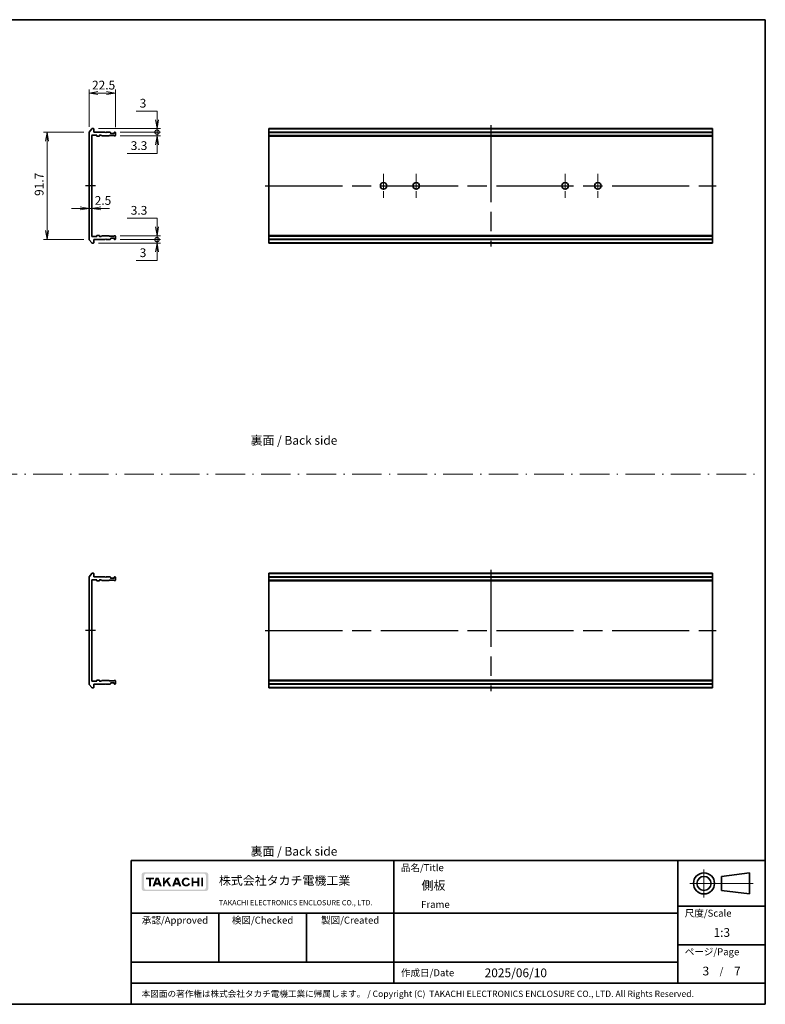
# Model space of a CAD drawing. Units: millimetres. Extents: x 80 to 9719, y 44 to 1871.
# Drawn here: x 5326 to 5965, y 44 to 887 of the extents above; entities that cross this region are included whole.
import ezdxf
from ezdxf.enums import TextEntityAlignment as Align

# ---------------------------------------------------------------- set-up
doc = ezdxf.new("R2010")
doc.units = ezdxf.units.MM
doc.header["$LTSCALE"] = 5.5
for name, pattern in [('AM_ISO08W050', [18, 12, -1.5, 3, -1.5]), ('AM_ISO08W050x2', [9, 6, -0.75, 1.5, -0.75]), ('CHAIN', [0.35429999999999995, 0.2362, -0.0295, 0.0591, -0.0295]), ('DASH_DOT', [0.37, 0.24, -0.06, 0.01, -0.06])]:
    doc.linetypes.add(name, pattern=pattern)
doc.layers.get('Defpoints').update_dxf_attribs({"lineweight": 25})
for name, color, linetype, lineweight in [('AM_7', 4, 'AM_ISO08W050', 25), ('Border (ISO)', 7, 'Continuous', 35), ('Center Mark (ISO)', 131, 'Continuous', 18), ('Dimension (ISO)', 7, 'Continuous', 18), ('Dimension (ISO) @ 1', 7, 'Continuous', 18), ('Hatch (ISO)', 1, 'Continuous', 18), ('Sketch Geometry (ISO)', 7, 'Continuous', 18), ('Symbol (ISO)', 7, 'Continuous', 18), ('Title (ISO)', 7, 'Continuous', 35), ('Visible (ISO)', 7, 'Continuous', 35), ('Visible Narrow (ISO)', 7, 'Continuous', 25)]:
    doc.layers.add(name, color=color, linetype=linetype, lineweight=lineweight)
doc.styles.add('Note Text (TK)', font='MS PGothic.ttf')
doc.styles.add('文字スタイル40', font='MS PGothic.ttf')
doc.styles.add('文字スタイル67', font='arial.ttf')
doc.dimstyles.new('Default - Method 1b (TK)', dxfattribs={"dimscale": 5.5, "dimtxt": 2.5, "dimasz": 2.5, "dimexe": 1, "dimexo": 1.499999999999999, "dimgap": 1, "dimtad": 1, "dimtoh": 1, "dimdsep": 46, "dimtxsty": 'Note Text (TK)', "dimblk": 'OPEN', "dimcen": 0.09, "dimdle": 5, "dimclrd": 100, "dimclre": 100, "dimclrt": 7, "dimadec": 1, "dimazin": 1, "dimtfac": 1, "dimtmove": 0, "dimatfit": 3, "dimldrblk": 'OPEN', "dimfxl": 1, "dimtolj": 1, "dimlwd": -1, "dimlwe": -1, "dimarcsym": 0})

# ---------------------------------------------------------------- blocks, each defined once
blk = doc.blocks.new('図面枠 tk図枠')
at = {"layer": 'Border (ISO)'}
for p, q in [((14.49999999999999, 289), (405.4999999999999, 289)), ((405.4999999999999, 289), (405.4999999999999, 8.000000000000007)), ((14.50000000000001, 8.000000000000007), (405.4999999999999, 8.000000000000007))]:
    blk.add_line(p, q, dxfattribs=at)
blk = doc.blocks.new('_Open')
at = {"color": 0, "linetype": 'ByBlock', "lineweight": -2}
for p, q in [((-1, 0.1666666666666666), (0, 0)), ((-1, -0.1666666666666666), (0, 0)), ((0, 0), (-1, 0))]:
    blk.add_line(p, q, dxfattribs=at)
blk = doc.blocks.new('*D135')
at = {"layer": 'Defpoints', "color": 0}
for p in [(5408.199909708709, 824.2358130998749), (5385.699909708706, 790.6271981193224), (5408.199909708709, 790.4358130998755)]:
    blk.add_point(p, dxfattribs=at)
at = {"layer": 'Dimension (ISO)', "color": 100}
for p, q in [((5385.699909708706, 795.1271981193224), (5385.699909708706, 827.2358130998748)), ((5408.199909708709, 794.9358130998755), (5408.199909708709, 827.2358130998748)), ((5393.199909708706, 824.2358130998749), (5400.69990970871, 824.2358130998749))]:
    blk.add_line(p, q, dxfattribs=at)
at = {"layer": 'Dimension (ISO)', "color": 100, "xscale": 7.5, "yscale": 7.5, "zscale": 7.5, "rotation": 180}
blk.add_blockref('_Open', (5385.699909708706, 824.2358130998749), dxfattribs=at)
at = {"layer": 'Dimension (ISO)', "color": 100, "xscale": 7.5, "yscale": 7.5, "zscale": 7.5}
blk.add_blockref('_Open', (5408.199909708709, 824.2358130998749), dxfattribs=at)
at = {"layer": 'Dimension (ISO)', "color": 7, "insert": (5388.214114254163, 830.9858130998748), "char_height": 7.5, "attachment_point": 4, "style": 'Note Text (TK)'}
blk.add_mtext('\\A1;22.5', dxfattribs=at)
blk = doc.blocks.new('*D136')
at = {"layer": 'Defpoints', "color": 0}
for p in [(5385.699909708712, 790.5858130998738), (5349.699909708711, 698.8858130998727), (5385.699909708712, 698.8858130998728)]:
    blk.add_point(p, dxfattribs=at)
at = {"layer": 'Dimension (ISO)', "color": 100}
for p, q in [((5381.199909708712, 790.5858130998738), (5346.699909708711, 790.5858130998737)), ((5349.699909708711, 783.0858130998737), (5349.699909708711, 706.3858130998727)), ((5381.199909708712, 698.8858130998728), (5346.699909708711, 698.8858130998727))]:
    blk.add_line(p, q, dxfattribs=at)
at = {"layer": 'Dimension (ISO)', "color": 100, "xscale": 7.5, "yscale": 7.5, "zscale": 7.5}
for p, rotation in [((5349.699909708711, 790.5858130998737), 90), ((5349.699909708711, 698.8858130998727), 270)]:
    blk.add_blockref('_Open', p, dxfattribs=dict(at, rotation=rotation))
at = {"layer": 'Dimension (ISO)', "color": 7, "insert": (5342.94990970871, 736.0852449180566), "char_height": 7.5, "attachment_point": 4, "rotation": 90, "style": 'Note Text (TK)'}
blk.add_mtext('\\A1;91.7', dxfattribs=at)
blk = doc.blocks.new('*D137')
at = {"layer": 'Defpoints', "color": 0}
for p in [(5385.69990970871, 725.4897808053558), (5388.19990970871, 725.4897808053558), (5388.19990970871, 725.4897808053558)]:
    blk.add_point(p, dxfattribs=at)
at = {"layer": 'Dimension (ISO)', "color": 100}
for p, q in [((5378.19990970871, 725.4897808053558), (5370.69990970871, 725.4897808053558)), ((5385.69990970871, 725.4897808053558), (5388.19990970871, 725.4897808053558)), ((5395.69990970871, 725.4897808053558), (5403.19990970871, 725.4897808053558))]:
    blk.add_line(p, q, dxfattribs=at)
at = {"layer": 'Dimension (ISO)', "color": 100, "xscale": 7.5, "yscale": 7.5, "zscale": 7.5}
blk.add_blockref('_Open', (5385.69990970871, 725.4897808053558), dxfattribs=at)
at = {"layer": 'Dimension (ISO)', "color": 100, "xscale": 7.5, "yscale": 7.5, "zscale": 7.5, "rotation": 180}
blk.add_blockref('_Open', (5388.19990970871, 725.4897808053558), dxfattribs=at)
at = {"layer": 'Dimension (ISO)', "color": 7, "insert": (5390.510786639008, 732.2397808053558), "char_height": 7.5, "attachment_point": 4, "style": 'Note Text (TK)'}
blk.add_mtext('\\A1;2.5', dxfattribs=at)
blk = doc.blocks.new('_DotSmall')
at = {"color": 0, "linetype": 'ByBlock', "const_width": 0.5}
blk.add_lwpolyline([(-0.0625, 0, 1), (0.0625, 0, 1)], format="xyb", close=True, dxfattribs=at)
blk = doc.blocks.new('*D167')
at = {"layer": 'Defpoints', "color": 0}
for p in [(5389.399909708709, 793.7358130998751), (5443.899909708726, 793.7358130998751), (5407.899909708709, 790.7358130998751)]:
    blk.add_point(p, dxfattribs=at)
at = {"layer": 'Dimension (ISO)', "color": 100}
for p, q in [((5426.053318799635, 808.7358130998753), (5443.899909708726, 808.7358130998753)), ((5443.899909708726, 801.2358130998751), (5443.899909708726, 808.7358130998753)), ((5393.899909708709, 793.7358130998751), (5446.899909708726, 793.7358130998751)), ((5443.899909708726, 790.7358130998751), (5443.899909708726, 793.7358130998751)), ((5412.399909708709, 790.7358130998751), (5446.899909708726, 790.7358130998751)), ((5443.899909708726, 790.7358130998751), (5443.899909708726, 783.2358130998751))]:
    blk.add_line(p, q, dxfattribs=at)
at = {"layer": 'Dimension (ISO)', "color": 100, "xscale": 7.5, "yscale": 7.5, "zscale": 7.5}
for name, p, rotation in [('_Open', (5443.899909708726, 793.7358130998751), 270), ('_DotSmall', (5443.899909708726, 790.7358130998751), 90)]:
    blk.add_blockref(name, p, dxfattribs=dict(at, rotation=rotation))
at = {"layer": 'Dimension (ISO)', "color": 7, "insert": (5429.053318799635, 815.4858130998734), "char_height": 7.5, "attachment_point": 4, "style": 'Note Text (TK)'}
blk.add_mtext('\\A1;3', dxfattribs=at)
blk = doc.blocks.new('*D168')
at = {"layer": 'Defpoints', "color": 0}
for p in [(5407.899909708709, 790.7358130998751), (5407.899909708709, 787.435813099876), (5443.899909708736, 790.7358130998751)]:
    blk.add_point(p, dxfattribs=at)
at = {"layer": 'Dimension (ISO)', "color": 100}
for p, q in [((5443.899909708736, 790.7358130998751), (5443.899909708736, 798.2358130998751)), ((5412.399909708709, 790.7358130998751), (5446.899909708736, 790.7358130998751)), ((5412.399909708709, 787.435813099876), (5446.899909708736, 787.435813099876)), ((5443.899909708736, 787.435813099876), (5443.899909708736, 790.7358130998751)), ((5443.899909708736, 779.935813099876), (5443.899909708736, 772.4358130998759)), ((5418.382864254191, 772.4358130998759), (5443.899909708736, 772.4358130998759))]:
    blk.add_line(p, q, dxfattribs=at)
at = {"layer": 'Dimension (ISO)', "color": 100, "xscale": 7.5, "yscale": 7.5, "zscale": 7.5}
for name, p, rotation in [('_DotSmall', (5443.899909708736, 790.7358130998751), 270), ('_Open', (5443.899909708736, 787.435813099876), 90)]:
    blk.add_blockref(name, p, dxfattribs=dict(at, rotation=rotation))
at = {"layer": 'Dimension (ISO)', "color": 7, "insert": (5421.38286425419, 779.1858130998742), "char_height": 7.5, "attachment_point": 4, "style": 'Note Text (TK)'}
blk.add_mtext('\\A1;3.3', dxfattribs=at)
blk = doc.blocks.new('表題欄 コピー版 tk表題欄')
at = {"layer": 'Hatch (ISO)'}
h = blk.add_hatch(color=256, dxfattribs=at)
edge = h.paths.add_edge_path(flags=0)
edge.add_arc((95.444849922821, 237.346881026017), 0.5958259999999996, 269.9999999999897, 360)
edge.add_line((96.040675922821, 237.3468810260171), (96.04067592282095, 240.7585970260168))
edge.add_arc((95.44484992282096, 240.7585970260169), 0.5958259999999996, 0, 90.0000000000068)
edge.add_line((95.44484992282091, 241.3544230260169), (79.00658192282103, 241.3544230260169))
edge.add_arc((79.00658192282103, 240.7585970260169), 0.5958259999999996, 90, 180)
edge.add_line((78.41075592282102, 240.7585970260168), (78.41075592282081, 237.3468810260171))
edge.add_arc((79.00658192282081, 237.3468810260168), 0.5958259999999996, 180, 270.0000000000205)
edge.add_line((79.00658192282103, 236.7510550260168), (95.44484992282091, 236.751055026017))
edge = h.paths.add_edge_path()
edge.add_line((77.70882392282107, 241.0034570260169), (77.70882392282107, 237.1020210260171))
edge.add_arc((78.41075592282097, 237.102021026017), 0.7019319999998935, 180, 270.000000000008)
edge.add_line((78.41075592282105, 236.4000890260172), (96.04067592282101, 236.4000890260172))
edge.add_arc((96.040675922821, 237.102021026017), 0.7019319999998921, 270, 360)
edge.add_line((96.7426079228209, 237.1020210260171), (96.74260792282098, 241.0034570260169))
edge.add_arc((96.04067592282107, 241.003457026017), 0.7019319999998921, 0, 90.00000000000873)
edge.add_line((96.04067592282095, 241.705389026017), (78.41075592282105, 241.7053890260169))
edge.add_arc((78.41075592282105, 241.0034570260169), 0.7019319999999984, 90.00000000000072, 180)
for points in [[(78.94128592282102, 240.1954190260171), (78.94128592282102, 239.7056990260171), (79.79013392282097, 239.7056990260171), (79.79013392282097, 237.7060090260171), (80.37779792282102, 237.7060090260171), (80.37779792282102, 239.7056990260171), (81.22664592282104, 239.7056990260171), (81.22664592282104, 240.1954190260171)], [(85.55355153134052, 237.7060090260171), (84.81294043548178, 238.9396854897348), (84.28739592282106, 238.3724785432585), (84.28739592282106, 237.7060090260171), (83.76502792282103, 237.7060090260171), (83.76502792282103, 240.1954190260171), (84.28739592282106, 240.1954190260171), (84.28739592282106, 239.1472136578642), (85.2586086041826, 240.1954190260171), (85.97643794456017, 240.1954190260171), (85.18872726044239, 239.3452627384302), (86.172817922821, 237.7060090260171)], [(91.96090243223207, 240.1954190260171), (91.96090243223207, 237.7060090260171), (92.4791894322321, 237.7060090260171), (92.4791894322321, 238.7058540260171), (93.63819343223211, 238.7058540260171), (93.63819343223211, 237.7060090260171), (94.15648043223207, 237.7060090260171), (94.15648043223207, 240.1954190260171), (93.63819343223211, 240.1954190260171), (93.63819343223211, 239.195574026017), (92.4791894322321, 239.195574026017), (92.4791894322321, 240.1954190260171)], [(94.71149643223212, 240.1954190260171), (94.71149643223212, 237.7060090260171), (95.2338644322322, 237.7060090260171), (95.2338644322322, 240.1954190260171)]]:
    blk.add_hatch(color=256, dxfattribs=at).paths.add_polyline_path(points)
h = blk.add_hatch(color=256, dxfattribs=at)
h.paths.add_polyline_path([(82.45967999495221, 238.7589070260171), (81.8218998506899, 238.7589070260171), (82.14078992282104, 239.627313026017)], flags=0)
h.paths.add_polyline_path([(82.64850318183746, 238.2447010260171), (81.63307666380464, 238.2447010260171), (81.43526189659153, 237.7060090260171), (80.81854592282102, 237.7060090260171), (81.73268992282102, 240.1954190260171), (82.54888992282102, 240.1954190260171), (83.46303392282098, 237.7060090260171), (82.84631794905052, 237.7060090260171)])
h = blk.add_hatch(color=256, dxfattribs=at)
h.paths.add_polyline_path([(87.39654585068993, 238.7589070260171), (88.03432599495216, 238.7589070260171), (87.71543592282107, 239.627313026017)], flags=0)
h.paths.add_polyline_path([(87.00990789659151, 237.7060090260171), (87.20772266380467, 238.2447010260171), (88.22314918183736, 238.2447010260171), (88.42096394905047, 237.7060090260171), (89.03767992282091, 237.7060090260171), (88.123535922821, 240.1954190260171), (87.30733592282104, 240.1954190260171), (86.39319192282105, 237.7060090260171)])
h = blk.add_hatch(color=256, dxfattribs=at)
edge = h.paths.add_edge_path()
edge.add_arc((90.39257192282079, 238.9507140260171), 1.273272000000011, 38.55054079078439, 336.5820184016556)
edge.add_line((91.56096443223191, 238.4446700260172), (91.04202846323602, 238.6694270587604))
edge.add_ellipse((90.392571922821, 238.9507140260171), major_axis=(0, -0.7998759999999119), ratio=0.8673469387756529, start_angle=128.5505407907963, end_angle=426.582018401653, ccw=False)
edge.add_line((90.96328818027123, 239.4055047731898), (91.38834540645578, 239.7442231660233))
at = {"layer": 'Title (ISO)'}
for p, q in [((74.70882392282105, 245.052739026017), (255.7088239228211, 245.052739026017)), ((74.70882392282105, 204.052739026017), (74.70882392282105, 245.052739026017)), ((149.7088239228211, 245.052739026017), (149.7088239228211, 210.052739026017)), ((230.7088239228211, 245.052739026017), (230.7088239228211, 210.052739026017)), ((255.7088239228211, 245.052739026017), (255.7088239228211, 204.052739026017)), ((243.2088239228211, 240.552739026017), (251.2088239228211, 241.552739026017)), ((243.2088239228211, 240.552739026017), (243.2088239228211, 236.552739026017)), ((251.2088239228211, 235.552739026017), (251.2088239228211, 241.552739026017)), ((243.2088239228211, 236.552739026017), (251.2088239228211, 235.552739026017)), ((230.7088239228211, 232.052739026017), (255.7088239228211, 232.052739026017)), ((74.70882392282105, 230.052739026017), (230.7088239228211, 230.0527390260171)), ((99.70882392282105, 230.052739026017), (99.70882392282108, 216.052739026017)), ((124.708823922821, 230.052739026017), (124.708823922821, 216.052739026017)), ((230.7088239228211, 221.052739026017), (255.7088239228211, 221.052739026017)), ((74.70882392282105, 216.052739026017), (230.7088239228211, 216.052739026017)), ((255.7088239228211, 210.052739026017), (74.70882392282105, 210.052739026017)), ((74.70882392282105, 204.052739026017), (255.7088239228211, 204.052739026017))]:
    blk.add_line(p, q, dxfattribs=at)
at = {"layer": 'Title (ISO)', "color": 4, "linetype": 'CHAIN', "lineweight": 18, "ltscale": 8.889559745788574}
blk.add_line((238.2088239228211, 242.5527390260171), (238.2088239228211, 234.552739026017), dxfattribs=at)
at = {"layer": 'Title (ISO)', "color": 4, "linetype": 'CHAIN', "lineweight": 18, "ltscale": 20.00163269042969}
blk.add_line((252.2088239228211, 238.552739026017), (234.2088239228211, 238.552739026017), dxfattribs=at)
at = {"layer": 'Title (ISO)'}
for radius in [3, 2]:
    blk.add_circle((238.2088239228211, 238.5527390260171), radius, dxfattribs=at)
at = {"layer": 'Title (ISO)', "color": 1, "char_height": 2.000000029802322, "line_spacing_factor": 1.5, "style": 'Note Text (TK)'}
for s, insert, attachment_point in [('\\fＭＳ Ｐゴシック|b0|i0;{\\H2.0000;品名/Title}', (151.708823922821, 243.052739026017), 4), ('\\fＭＳ Ｐゴシック|b0|i0;{\\H2.0000;尺度/Scale}', (232.7088239228211, 230.052739026017), 4), ('\\fＭＳ Ｐゴシック|b0|i0;{\\H2.0000;承認/Approved}', (87.20882392282105, 228.052739026017), 5), ('\\fＭＳ Ｐゴシック|b0|i0;{\\H2.0000;検図/Checked}', (112.208823922821, 228.0527390260171), 5), ('\\fＭＳ Ｐゴシック|b0|i0;{\\H2.0000;製図/Created}', (137.208823922821, 228.052739026017), 5), ('\\fＭＳ Ｐゴシック|b0|i0;{\\H2.0000;ページ/Page}', (232.7088239228211, 219.052739026017), 4), ('\\fＭＳ Ｐゴシック|b0|i0;{\\H2.0000;作成日/Date}', (151.708823922821, 213.052739026017), 4)]:
    blk.add_mtext(s, dxfattribs=dict(at, insert=insert, attachment_point=attachment_point))
at = {"layer": 'Title (ISO)', "color": 7, "line_spacing_factor": 1.5, "style": 'Note Text (TK)'}
for s, insert, char_height, attachment_point in [('株式会社タカチ電機工業', (99.74260792282095, 239.052739026017), 2.5, 4), ('\\fArial|b0|i0;{\\H1.4986;TAKACHI ELECTRONICS ENCLOSURE CO., LTD.}', (99.74260792282095, 233.052739026017), 1.49859994649887, 4), ('\\fＭＳ Ｐゴシック|b0|i0;{\\H2.0000;/}', (243.2088239228211, 213.5527390260171), 2.000000029802322, 5), ('\\fMS PGothic|b0|i0;{\\H1.8000;本図面の著作権は株式会社タカチ電機工業に帰属します。 / Copyright (C)\xa0 TAKACHI ELECTRONICS ENCLOSURE CO., LTD. All Rights Reserved.}', (77.70882392282107, 207.052739026017), 1.800000071525573, 4)]:
    blk.add_mtext(s, dxfattribs=dict(at, insert=insert, char_height=char_height, attachment_point=attachment_point))
at = {"layer": 'Title (ISO)', "color": 7}
for tag, p, height, style in [('<品名>_001', (157.4957557410028, 236.6535912987443), 2.5, 'Note Text (TK)'), ('<Title>_001', (157.4878143697324, 231.5520568828656), 2.000000029802322, '文字スタイル67'), ('<型番>_001', (157.6576875571527, 219.9930798731327), 3.000000119209289, '文字スタイル40'), ('作成日_001', (175.617914831912, 211.7814322078352), 2.5, 'Note Text (TK)'), ('<ページ_No.>_001', (237.9488807410029, 212.302739026017), 2.5, 'Note Text (TK)'), ('<総ページ数>_001', (246.7926307410029, 212.302739026017), 2.5, 'Note Text (TK)')]:
    blk.add_attdef(tag, p, '', height=height, dxfattribs=dict(at, style=style))
at = {"layer": 'Title (ISO)', "color": 7, "style": 'Note Text (TK)'}
for tag, p in [('<尺度>', (243.2088239228211, 224.552739026017)), ('<部品サイズ>', (112.208823922821, 213.052739026017))]:
    blk.add_attdef(tag, text='', height=2.5, dxfattribs=at).set_placement(p, align=Align.MIDDLE_CENTER)
blk = doc.blocks.new('*D140')
at = {"layer": 'Defpoints', "color": 0}
for p in [(5389.399909708709, 695.735813099875), (5407.899909708709, 698.735813099875), (5443.899909708729, 695.735813099875)]:
    blk.add_point(p, dxfattribs=at)
at = {"layer": 'Dimension (ISO)', "color": 100}
for p, q in [((5443.899909708729, 698.735813099875), (5443.899909708729, 706.235813099875)), ((5393.899909708709, 695.735813099875), (5446.899909708729, 695.735813099875)), ((5412.399909708709, 698.735813099875), (5446.899909708729, 698.735813099875)), ((5443.899909708729, 698.735813099875), (5443.899909708729, 695.735813099875)), ((5443.899909708729, 688.235813099875), (5443.899909708729, 680.735813099875)), ((5426.053318799638, 680.735813099875), (5443.899909708729, 680.735813099875))]:
    blk.add_line(p, q, dxfattribs=at)
at = {"layer": 'Dimension (ISO)', "color": 100, "xscale": 7.5, "yscale": 7.5, "zscale": 7.5}
for name, p, rotation in [('_DotSmall', (5443.899909708729, 698.735813099875), 270), ('_Open', (5443.899909708729, 695.735813099875), 90)]:
    blk.add_blockref(name, p, dxfattribs=dict(at, rotation=rotation))
at = {"layer": 'Dimension (ISO)', "color": 7, "insert": (5429.053318799638, 687.4858130998733), "char_height": 7.5, "attachment_point": 4, "style": 'Note Text (TK)'}
blk.add_mtext('\\A1;3', dxfattribs=at)
blk = doc.blocks.new('*D141')
at = {"layer": 'Defpoints', "color": 0}
for p in [(5407.899909708709, 702.0358130998743), (5407.899909708709, 698.735813099875), (5443.89990970874, 698.735813099875)]:
    blk.add_point(p, dxfattribs=at)
at = {"layer": 'Dimension (ISO)', "color": 100}
for p, q in [((5418.382864254194, 717.0358130998742), (5443.89990970874, 717.0358130998742)), ((5443.89990970874, 709.5358130998743), (5443.89990970874, 717.0358130998742)), ((5412.399909708709, 702.0358130998743), (5446.89990970874, 702.0358130998743)), ((5443.89990970874, 702.0358130998743), (5443.89990970874, 698.735813099875)), ((5412.399909708709, 698.735813099875), (5446.89990970874, 698.735813099875)), ((5443.89990970874, 698.735813099875), (5443.89990970874, 691.235813099875))]:
    blk.add_line(p, q, dxfattribs=at)
at = {"layer": 'Dimension (ISO)', "color": 100, "xscale": 7.5, "yscale": 7.5, "zscale": 7.5}
for name, p, rotation in [('_Open', (5443.89990970874, 702.0358130998743), 270), ('_DotSmall', (5443.89990970874, 698.735813099875), 90)]:
    blk.add_blockref(name, p, dxfattribs=dict(at, rotation=rotation))
at = {"layer": 'Dimension (ISO)', "color": 7, "insert": (5421.382864254193, 723.7858130998725), "char_height": 7.5, "attachment_point": 4, "style": 'Note Text (TK)'}
blk.add_mtext('\\A1;3.3', dxfattribs=at)

msp = doc.modelspace()

# ---------------------------------------------------------------- linework, layer by layer
at = {"layer": 'AM_7'}
for p, q in [((5729.612887677937, 796.7358130998747), (5729.612887677937, 692.7358130998712)), ((5536.612887677937, 744.7358130998748), (5922.612887677937, 744.7358130998748)), ((5729.612887677937, 416.0234692637152), (5729.612887677937, 312.0234692637152)), ((5536.612887677937, 364.0234692637152), (5922.612887677937, 364.0234692637152))]:
    msp.add_line(p, q, dxfattribs=at)
at = {"layer": 'AM_7', "linetype": 'AM_ISO08W050x2'}
for p, q in [((5391.199909708706, 744.7358130998748), (5382.69990970871, 744.7358130998748)), ((5391.199909708706, 364.0234692637152), (5382.69990970871, 364.0234692637152))]:
    msp.add_line(p, q, dxfattribs=at)
at = {"layer": 'Center Mark (ISO)', "linetype": 'CHAIN', "ltscale": 7.593150615692138}
for p, q in [((5637.862887677936, 754.9858130998748), (5637.862887677936, 734.4858130998748)), ((5665.862887677937, 754.9858130998748), (5665.862887677937, 734.4858130998748)), ((5793.362887677936, 754.9858130998748), (5793.362887677936, 734.4858130998748)), ((5821.362887677937, 754.9858130998748), (5821.362887677937, 734.4858130998748))]:
    msp.add_line(p, q, dxfattribs=at)
at = {"layer": 'Sketch Geometry (ISO)', "color": 4, "linetype": 'DASH_DOT', "lineweight": 18, "ltscale": 19.16461944580078}
msp.add_line((4791.934604971586, 498.0000147778976), (5961.934604971586, 498.0000147778976), dxfattribs=at)
at = {"layer": 'Visible (ISO)'}
for p, q in [((5385.769443324829, 790.8192534392203), (5388.109955808625, 793.6278684197734)), ((5389.399909708707, 793.7358130998748), (5388.340422192505, 793.7358130998748)), ((5389.69990970871, 790.7358130998748), (5389.69990970871, 793.4358130998755)), ((5539.612887677936, 793.4358130998719), (5539.612887677936, 793.7358130998748)), ((5919.612887677937, 793.7358130998748), (5539.612887677936, 793.7358130998748)), ((5539.612887677936, 790.7358130998748), (5539.612887677936, 793.4358130998719)), ((5919.612887677937, 793.7358130998748), (5919.612887677937, 793.4358130998719)), ((5919.612887677937, 793.4358130998719), (5919.612887677937, 790.7358130998748)), ((5385.69990970871, 790.6271981193224), (5385.69990970871, 698.8444280804308)), ((5388.19990970871, 701.535813099874), (5388.199909708706, 787.9358130998755)), ((5388.499909708709, 788.2358130998747), (5391.899909708707, 788.2358130998747)), ((5399.19990970871, 790.7358130998748), (5389.69990970871, 790.7358130998748)), ((5392.19990970871, 787.9358130998755), (5392.19990970871, 787.5358130998741)), ((5392.49990970871, 787.2358130998748), (5394.399909708707, 787.2358130998748)), ((5394.69990970871, 787.5358130998741), (5394.69990970871, 787.9358130998755)), ((5394.999909708709, 788.2358130998747), (5395.825645639998, 788.2358130998747)), ((5396.662041743064, 787.5236810655207), (5396.037777674352, 788.1479451342295)), ((5396.874173777422, 787.4358130998755), (5402.525645639995, 787.4358130998755)), ((5399.69990970871, 790.2358130998748), (5399.19990970871, 790.7358130998748)), ((5400.19990970871, 790.7358130998748), (5399.69990970871, 790.2358130998748)), ((5403.575645639998, 790.7358130998748), (5400.19990970871, 790.7358130998748)), ((5403.062041743066, 787.8479451342301), (5402.737777674353, 787.5236810655207)), ((5403.274173777419, 787.9358130998755), (5406.775645639995, 787.9358130998755)), ((5403.787777674352, 790.6479451342295), (5404.112041743065, 790.3236810655201)), ((5404.19990970871, 789.7358130998748), (5404.19990970871, 790.1115490311624)), ((5406.899909708707, 789.4358130998755), (5404.499909708709, 789.4358130998755)), ((5407.312041743066, 787.5236810655207), (5406.987777674352, 787.8479451342301)), ((5407.19990970871, 790.1115490311624), (5407.19990970871, 789.7358130998748)), ((5407.287777674351, 790.3236810655201), (5407.612041743065, 790.6479451342295)), ((5407.52417377742, 787.4358130998755), (5407.899909708707, 787.4358130998755)), ((5407.899909708707, 790.7358130998748), (5407.824173777419, 790.7358130998748)), ((5408.199909708709, 787.7358130998747), (5408.199909708709, 790.4358130998755)), ((5539.612887677936, 790.4358130998718), (5539.612887677936, 790.7358130998748)), ((5919.612887677937, 790.7358130998748), (5539.612887677936, 790.7358130998748)), ((5539.612887677936, 787.735813099871), (5539.612887677936, 790.4358130998718)), ((5539.612887677936, 787.4358130998719), (5539.612887677936, 787.735813099871)), ((5539.612887677936, 787.2358130998748), (5539.612887677936, 787.4358130998719)), ((5539.612887677936, 787.4358130998719), (5919.612887677937, 787.4358130998719)), ((5539.612887677936, 787.2358130998748), (5919.612887677937, 787.2358130998748)), ((5539.612887677936, 702.235813099871), (5539.612887677936, 787.2358130998748)), ((5919.612887677937, 790.7358130998748), (5919.612887677937, 790.4358130998718)), ((5919.612887677937, 790.4358130998718), (5919.612887677937, 787.735813099871)), ((5919.612887677937, 787.735813099871), (5919.612887677937, 787.4358130998719)), ((5919.612887677937, 787.4358130998719), (5919.612887677937, 787.2358130998748)), ((5919.612887677937, 787.2358130998748), (5919.612887677937, 702.235813099871)), ((5391.899909708707, 701.2358130998748), (5388.499909708709, 701.2358130998748)), ((5392.19990970871, 701.9358130998755), (5392.19990970871, 701.535813099874)), ((5394.399909708707, 702.2358130998748), (5392.49990970871, 702.2358130998748)), ((5394.69990970871, 701.535813099874), (5394.69990970871, 701.9358130998755)), ((5395.825645639998, 701.2358130998748), (5394.999909708709, 701.2358130998748)), ((5396.037777674352, 701.32368106552), (5396.662041743064, 701.9479451342324)), ((5402.525645639995, 702.035813099874), (5396.874173777422, 702.035813099874)), ((5402.737777674353, 701.9479451342324), (5403.062041743066, 701.6236810655193)), ((5406.775645639995, 701.535813099874), (5403.274173777419, 701.535813099874)), ((5404.19990970871, 699.360077168587), (5404.19990970871, 699.7358130998748)), ((5404.499909708709, 700.0358130998741), (5406.899909708707, 700.0358130998741)), ((5406.987777674352, 701.6236810655193), (5407.312041743066, 701.9479451342324)), ((5407.19990970871, 699.7358130998748), (5407.19990970871, 699.360077168587)), ((5407.52417377742, 702.035813099874), (5407.899909708707, 702.035813099874)), ((5408.199909708709, 699.0358130998741), (5408.199909708709, 701.7358130998748)), ((5539.612887677936, 702.035813099874), (5539.612887677936, 702.235813099871)), ((5919.612887677937, 702.235813099871), (5539.612887677936, 702.235813099871)), ((5539.612887677936, 701.7358130998748), (5539.612887677936, 702.035813099874)), ((5919.612887677937, 702.035813099874), (5539.612887677936, 702.035813099874)), ((5539.612887677936, 699.0358130998741), (5539.612887677936, 701.7358130998748)), ((5919.612887677937, 702.235813099871), (5919.612887677937, 702.035813099874)), ((5919.612887677937, 702.035813099874), (5919.612887677937, 701.7358130998748)), ((5919.612887677937, 699.0358130998741), (5919.612887677937, 701.7358130998748)), ((5388.109955808625, 695.843757779976), (5385.769443324829, 698.6523727605291)), ((5388.340422192505, 695.7358130998748), (5389.399909708707, 695.7358130998748)), ((5389.69990970871, 696.0358130998741), (5389.69990970871, 698.7358130998748)), ((5389.69990970871, 698.7358130998748), (5399.19990970871, 698.7358130998748)), ((5399.19990970871, 698.7358130998748), (5399.69990970871, 699.2358130998748)), ((5399.69990970871, 699.2358130998748), (5400.19990970871, 698.7358130998748)), ((5400.19990970871, 698.7358130998748), (5403.575645639998, 698.7358130998748)), ((5404.112041743065, 699.1479451342295), (5403.787777674352, 698.8236810655201)), ((5407.612041743065, 698.8236810655201), (5407.287777674351, 699.1479451342295)), ((5407.824173777419, 698.7358130998748), (5407.899909708707, 698.7358130998748)), ((5539.612887677936, 698.735813099871), (5539.612887677936, 699.0358130998741)), ((5539.612887677936, 696.0358130998741), (5539.612887677936, 698.735813099871)), ((5539.612887677936, 698.735813099871), (5919.612887677937, 698.735813099871)), ((5539.612887677936, 695.735813099871), (5539.612887677936, 696.0358130998741)), ((5539.612887677936, 695.735813099871), (5919.612887677937, 695.735813099871)), ((5919.612887677937, 699.0358130998741), (5919.612887677937, 698.735813099871)), ((5919.612887677937, 698.735813099871), (5919.612887677937, 696.0358130998741)), ((5919.612887677937, 696.0358130998741), (5919.612887677937, 695.735813099871)), ((5385.69990970871, 409.9148542831628), (5385.69990970871, 318.1320842442712)), ((5385.769443324829, 410.1069096030608), (5388.109955808625, 412.9155245836138)), ((5388.19990970871, 320.8234692637145), (5388.199909708706, 407.2234692637159)), ((5389.399909708707, 413.0234692637152), (5388.340422192505, 413.0234692637152)), ((5388.499909708709, 407.5234692637152), (5391.899909708707, 407.5234692637152)), ((5389.69990970871, 410.0234692637152), (5389.69990970871, 412.7234692637159)), ((5399.19990970871, 410.0234692637152), (5389.69990970871, 410.0234692637152)), ((5392.19990970871, 407.2234692637159), (5392.19990970871, 406.8234692637145)), ((5392.49990970871, 406.5234692637152), (5394.399909708707, 406.5234692637152)), ((5394.69990970871, 406.8234692637145), (5394.69990970871, 407.2234692637159)), ((5394.999909708709, 407.5234692637152), (5395.825645639998, 407.5234692637152)), ((5396.662041743064, 406.8113372293612), (5396.037777674352, 407.4356012980699)), ((5396.874173777422, 406.723469263716), (5402.525645639995, 406.723469263716)), ((5399.69990970871, 409.5234692637152), (5399.19990970871, 410.0234692637152)), ((5400.19990970871, 410.0234692637152), (5399.69990970871, 409.5234692637152)), ((5403.575645639998, 410.0234692637152), (5400.19990970871, 410.0234692637152)), ((5403.062041743066, 407.1356012980706), (5402.737777674353, 406.8113372293612)), ((5403.274173777419, 407.2234692637159), (5406.775645639995, 407.2234692637159)), ((5403.787777674352, 409.9356012980699), (5404.112041743065, 409.6113372293605)), ((5404.19990970871, 409.0234692637152), (5404.19990970871, 409.3992051950029)), ((5406.899909708707, 408.7234692637159), (5404.499909708709, 408.7234692637159)), ((5407.312041743066, 406.8113372293612), (5406.987777674352, 407.1356012980706)), ((5407.19990970871, 409.3992051950029), (5407.19990970871, 409.0234692637152)), ((5407.287777674351, 409.6113372293605), (5407.612041743065, 409.9356012980699)), ((5407.52417377742, 406.723469263716), (5407.899909708707, 406.723469263716)), ((5407.899909708707, 410.0234692637152), (5407.824173777419, 410.0234692637152)), ((5408.199909708709, 407.0234692637152), (5408.199909708709, 409.7234692637159)), ((5539.612887677936, 412.7234692637123), (5539.612887677936, 413.0234692637152)), ((5919.612887677937, 413.0234692637152), (5539.612887677936, 413.0234692637152)), ((5539.612887677936, 410.0234692637152), (5539.612887677936, 412.7234692637123)), ((5539.612887677936, 409.7234692637123), (5539.612887677936, 410.0234692637152)), ((5919.612887677937, 410.0234692637152), (5539.612887677936, 410.0234692637152)), ((5539.612887677936, 407.0234692637152), (5539.612887677936, 409.7234692637123)), ((5539.612887677936, 406.7234692637123), (5539.612887677936, 407.0234692637152)), ((5539.612887677936, 406.5234692637152), (5539.612887677936, 406.7234692637123)), ((5539.612887677936, 406.7234692637123), (5919.612887677937, 406.7234692637123)), ((5539.612887677936, 406.5234692637152), (5919.612887677937, 406.5234692637152)), ((5539.612887677936, 321.5234692637153), (5539.612887677936, 406.5234692637152)), ((5919.612887677937, 413.0234692637152), (5919.612887677937, 412.7234692637123)), ((5919.612887677937, 412.7234692637123), (5919.612887677937, 410.0234692637152)), ((5919.612887677937, 410.0234692637152), (5919.612887677937, 409.7234692637123)), ((5919.612887677937, 409.7234692637123), (5919.612887677937, 407.0234692637152)), ((5919.612887677937, 407.0234692637152), (5919.612887677937, 406.7234692637123)), ((5919.612887677937, 406.7234692637123), (5919.612887677937, 406.5234692637152)), ((5919.612887677937, 406.5234692637152), (5919.612887677937, 321.5234692637153)), ((5391.899909708707, 320.5234692637152), (5388.499909708709, 320.5234692637152)), ((5392.19990970871, 321.223469263716), (5392.19990970871, 320.8234692637145)), ((5394.399909708707, 321.5234692637153), (5392.49990970871, 321.5234692637153)), ((5394.69990970871, 320.8234692637145), (5394.69990970871, 321.223469263716)), ((5395.825645639998, 320.5234692637152), (5394.999909708709, 320.5234692637152)), ((5396.037777674352, 320.6113372293605), (5396.662041743064, 321.2356012980729)), ((5402.525645639995, 321.3234692637145), (5396.874173777422, 321.3234692637145)), ((5402.737777674353, 321.2356012980729), (5403.062041743066, 320.9113372293598)), ((5406.775645639995, 320.8234692637145), (5403.274173777419, 320.8234692637145)), ((5406.987777674352, 320.9113372293598), (5407.312041743066, 321.2356012980729)), ((5407.52417377742, 321.3234692637145), (5407.899909708707, 321.3234692637145)), ((5408.199909708709, 318.3234692637145), (5408.199909708709, 321.0234692637152)), ((5539.612887677936, 321.3234692637145), (5539.612887677936, 321.5234692637153)), ((5919.612887677937, 321.5234692637153), (5539.612887677936, 321.5234692637153)), ((5539.612887677936, 321.0234692637152), (5539.612887677936, 321.3234692637145)), ((5919.612887677937, 321.3234692637145), (5539.612887677936, 321.3234692637145)), ((5539.612887677936, 318.3234692637145), (5539.612887677936, 321.0234692637152)), ((5919.612887677937, 321.5234692637153), (5919.612887677937, 321.3234692637145)), ((5919.612887677937, 321.3234692637145), (5919.612887677937, 321.0234692637152)), ((5919.612887677937, 318.3234692637145), (5919.612887677937, 321.0234692637152)), ((5388.109955808625, 315.1314139438166), (5385.769443324829, 317.9400289243697)), ((5388.340422192505, 315.0234692637152), (5389.399909708707, 315.0234692637152)), ((5389.69990970871, 315.3234692637145), (5389.69990970871, 318.0234692637152)), ((5389.69990970871, 318.0234692637152), (5399.19990970871, 318.0234692637152)), ((5399.19990970871, 318.0234692637152), (5399.69990970871, 318.5234692637152)), ((5399.69990970871, 318.5234692637152), (5400.19990970871, 318.0234692637152)), ((5400.19990970871, 318.0234692637152), (5403.575645639998, 318.0234692637152)), ((5404.112041743065, 318.43560129807), (5403.787777674352, 318.1113372293605)), ((5404.19990970871, 318.6477333324276), (5404.19990970871, 319.0234692637152)), ((5404.499909708709, 319.3234692637145), (5406.899909708707, 319.3234692637145)), ((5407.19990970871, 319.0234692637152), (5407.19990970871, 318.6477333324276)), ((5407.612041743065, 318.1113372293605), (5407.287777674351, 318.43560129807)), ((5407.824173777419, 318.0234692637152), (5407.899909708707, 318.0234692637152)), ((5539.612887677936, 318.0234692637152), (5539.612887677936, 318.3234692637145)), ((5539.612887677936, 315.3234692637145), (5539.612887677936, 318.0234692637152)), ((5539.612887677936, 318.0234692637152), (5919.612887677937, 318.0234692637152)), ((5539.612887677936, 315.0234692637152), (5539.612887677936, 315.3234692637145)), ((5539.612887677936, 315.0234692637152), (5919.612887677937, 315.0234692637152)), ((5919.612887677937, 318.3234692637145), (5919.612887677937, 318.0234692637152)), ((5919.612887677937, 318.0234692637152), (5919.612887677937, 315.3234692637145)), ((5919.612887677937, 315.3234692637145), (5919.612887677937, 315.0234692637152))]:
    msp.add_line(p, q, dxfattribs=at)
for centre in [(5637.862887677936, 744.7358130998748), (5665.862887677937, 744.7358130998748), (5793.362887677936, 744.7358130998748), (5821.362887677937, 744.7358130998748)]:
    msp.add_circle(centre, 2.75, dxfattribs=at)
for centre, radius, start, end in [((5388.340422192505, 793.4358130998755), 0.3, 90, 140.1944289077177), ((5389.399909708707, 793.4358130998755), 0.3, 0, 90), ((5385.99990970871, 790.6271981193224), 0.3, 140.1944289077177, 180), ((5388.499909708709, 787.9358130998755), 0.3, 90, 180), ((5391.899909708707, 787.9358130998755), 0.3, 0, 90), ((5392.49990970871, 787.5358130998741), 0.3, 180, 270), ((5394.399909708707, 787.5358130998741), 0.3, 270, 0), ((5394.999909708709, 787.9358130998755), 0.3, 90, 180), ((5395.825645639998, 787.9358130998755), 0.3000000000000001, 44.99999999984772, 90), ((5396.874173777422, 787.7358130998747), 0.3, 224.9999999998477, 270), ((5402.525645639995, 787.7358130998747), 0.3000000000000002, 270, 315.0000000001523), ((5403.274173777419, 787.6358130998761), 0.3, 90, 135.0000000001523), ((5403.575645639998, 790.4358130998755), 0.3, 44.99999999984772, 90), ((5403.899909708707, 790.1115490311624), 0.3000000000000001, 0, 44.99999999984772), ((5404.499909708709, 789.7358130998748), 0.3, 180, 270), ((5406.775645639995, 787.6358130998761), 0.3, 44.99999999984772, 90), ((5406.899909708707, 789.7358130998748), 0.3, 270, 0), ((5407.499909708709, 790.1115490311624), 0.3, 135.0000000001523, 180), ((5407.52417377742, 787.7358130998747), 0.3, 224.9999999998477, 270), ((5407.824173777419, 790.4358130998755), 0.3, 90, 135.0000000001523), ((5407.899909708707, 790.4358130998755), 0.3, 0, 90), ((5407.899909708707, 787.7358130998747), 0.3, 270, 0), ((5388.499909708709, 701.535813099874), 0.3, 180, 270), ((5391.899909708707, 701.535813099874), 0.3, 270, 0), ((5392.49990970871, 701.9358130998755), 0.3, 90, 180), ((5394.399909708707, 701.9358130998755), 0.3, 0, 90), ((5394.999909708709, 701.535813099874), 0.3, 180, 270), ((5395.825645639998, 701.535813099874), 0.3, 270, 315.0000000001523), ((5396.874173777422, 701.7358130998748), 0.3000000000000001, 90, 135.0000000001523), ((5402.525645639995, 701.7358130998748), 0.3, 44.99999999984772, 90), ((5403.274173777419, 701.8358130998733), 0.3000000000000001, 224.9999999998477, 270), ((5404.499909708709, 699.7358130998748), 0.3, 90, 180), ((5406.775645639995, 701.8358130998733), 0.3, 270, 315.0000000001523), ((5406.899909708707, 699.7358130998748), 0.3, 0, 90), ((5407.52417377742, 701.7358130998748), 0.3000000000000001, 90, 134.9999999998667), ((5407.899909708707, 701.7358130998748), 0.3, 0, 90), ((5385.99990970871, 698.8444280804308), 0.3, 180, 219.8055710922822), ((5388.340422192505, 696.0358130998741), 0.3, 219.8055710922822, 270), ((5389.399909708707, 696.0358130998741), 0.3, 270, 0), ((5403.575645639998, 699.0358130998741), 0.3, 270, 315.0000000001523), ((5403.899909708707, 699.360077168587), 0.3, 315.0000000001523, 0), ((5407.499909708709, 699.360077168587), 0.3000000000000001, 180, 224.9999999998477), ((5407.824173777419, 699.0358130998741), 0.3, 224.9999999998477, 270), ((5407.899909708707, 699.0358130998741), 0.3, 270, 0), ((5385.99990970871, 409.9148542831628), 0.3, 140.1944289077177, 180), ((5388.340422192505, 412.7234692637159), 0.3, 90, 140.1944289077177), ((5388.499909708709, 407.2234692637159), 0.3, 90, 180), ((5389.399909708707, 412.7234692637159), 0.3, 0, 90), ((5391.899909708707, 407.2234692637159), 0.3, 0, 90), ((5392.49990970871, 406.8234692637145), 0.3, 180, 270), ((5394.399909708707, 406.8234692637145), 0.3, 270, 0), ((5394.999909708709, 407.2234692637159), 0.3, 90, 180), ((5395.825645639998, 407.2234692637159), 0.3000000000000001, 44.99999999984772, 90), ((5396.874173777422, 407.0234692637152), 0.3, 224.9999999998477, 270), ((5402.525645639995, 407.0234692637152), 0.3000000000000002, 270, 315.0000000001523), ((5403.274173777419, 406.9234692637166), 0.3, 90, 135.0000000001523), ((5403.575645639998, 409.7234692637159), 0.3, 44.99999999984772, 90), ((5403.899909708707, 409.3992051950029), 0.3000000000000001, 0, 44.99999999984772), ((5404.499909708709, 409.0234692637152), 0.3, 180, 270), ((5406.775645639995, 406.9234692637166), 0.3, 44.99999999984772, 90), ((5406.899909708707, 409.0234692637152), 0.3, 270, 0), ((5407.499909708709, 409.3992051950029), 0.3, 135.0000000001523, 180), ((5407.52417377742, 407.0234692637152), 0.3, 224.9999999998477, 270), ((5407.824173777419, 409.7234692637159), 0.3, 90, 135.0000000001523), ((5407.899909708707, 409.7234692637159), 0.3, 0, 90), ((5407.899909708707, 407.0234692637152), 0.3, 270, 0), ((5388.499909708709, 320.8234692637145), 0.3, 180, 270), ((5391.899909708707, 320.8234692637145), 0.3, 270, 0), ((5392.49990970871, 321.223469263716), 0.3, 90, 180), ((5394.399909708707, 321.223469263716), 0.3, 0, 90), ((5394.999909708709, 320.8234692637145), 0.3, 180, 270), ((5395.825645639998, 320.8234692637145), 0.3, 270, 315.0000000001523), ((5396.874173777422, 321.0234692637152), 0.3000000000000001, 90, 135.0000000001523), ((5402.525645639995, 321.0234692637152), 0.3, 44.99999999984772, 90), ((5403.274173777419, 321.1234692637138), 0.3000000000000001, 224.9999999998477, 270), ((5406.775645639995, 321.1234692637138), 0.3, 270, 315.0000000001523), ((5407.52417377742, 321.0234692637152), 0.3000000000000001, 90, 134.9999999998667), ((5407.899909708707, 321.0234692637152), 0.3, 0, 90), ((5385.99990970871, 318.1320842442712), 0.3, 180, 219.8055710922822), ((5388.340422192505, 315.3234692637145), 0.3, 219.8055710922822, 270), ((5389.399909708707, 315.3234692637145), 0.3, 270, 0), ((5403.575645639998, 318.3234692637145), 0.3, 270, 315.0000000001523), ((5403.899909708707, 318.6477333324276), 0.3, 315.0000000001523, 0), ((5404.499909708709, 319.0234692637152), 0.3, 90, 180), ((5406.899909708707, 319.0234692637152), 0.3, 0, 90), ((5407.499909708709, 318.6477333324276), 0.3000000000000001, 180, 224.9999999998477), ((5407.824173777419, 318.3234692637145), 0.3, 224.9999999998477, 270), ((5407.899909708707, 318.3234692637145), 0.3, 270, 0)]:
    msp.add_arc(centre, radius, start, end, dxfattribs=at)
at = {"layer": 'Visible Narrow (ISO)'}
for p, q in [((5539.612887677936, 793.4358130998719), (5919.612887677937, 793.4358130998719)), ((5539.612887677936, 790.4358130998718), (5919.612887677937, 790.4358130998718)), ((5919.612887677937, 787.735813099871), (5539.612887677936, 787.735813099871)), ((5539.612887677936, 701.7358130998748), (5919.612887677937, 701.7358130998748)), ((5919.612887677937, 699.0358130998741), (5539.612887677936, 699.0358130998741)), ((5919.612887677937, 696.0358130998741), (5539.612887677936, 696.0358130998741)), ((5539.612887677936, 412.7234692637123), (5919.612887677937, 412.7234692637123)), ((5539.612887677936, 409.7234692637123), (5919.612887677937, 409.7234692637123)), ((5919.612887677937, 407.0234692637152), (5539.612887677936, 407.0234692637152)), ((5539.612887677936, 321.0234692637152), (5919.612887677937, 321.0234692637152)), ((5919.612887677937, 318.3234692637145), (5539.612887677936, 318.3234692637145)), ((5919.612887677937, 315.3234692637145), (5539.612887677936, 315.3234692637145))]:
    msp.add_line(p, q, dxfattribs=at)

# ---------------------------------------------------------------- block references
at = {"xscale": 3, "yscale": 3, "zscale": 3}
msp.add_blockref('図面枠 tk図枠', (4748.25, 20.00000000000568), dxfattribs=at)
ref = msp.add_blockref('表題欄 コピー版 tk表題欄', (5197.623528231535, -568.1582170780435), dxfattribs=dict(xscale=3, yscale=3, zscale=3))
ref.add_attrib('<品名>_001', '側板', (5670.366477272727, 142.0795454545511), dxfattribs={"layer": 'Title (ISO)', "color": 7, "height": 7.5, "style": 'Note Text (TK)'})
ref.add_attrib('<尺度>_001', '1:3', (5920.389204545455, 101.7500000000057), dxfattribs={"layer": 'Title (ISO)', "color": 7, "height": 7.5, "style": 'Note Text (TK)'})
ref.add_attrib('作成日_001', '2025/06/10', (5724.392045454546, 67.18607954546023), dxfattribs={"layer": 'Title (ISO)', "color": 7, "height": 7.5, "style": 'Note Text (TK)'})
ref.add_attrib('<Title>_001', 'Frame', (5670.062414723724, 126.5491131893219), dxfattribs={"layer": 'Title (ISO)', "color": 7, "height": 6.000000089406967, "style": '文字スタイル67'})
ref.add_attrib('<ページ_No.>_001', '3', (5911.022727272728, 68.75000000000568), dxfattribs={"layer": 'Title (ISO)', "color": 7, "height": 7.5, "style": 'Note Text (TK)'})
ref.add_attrib('<総ページ数>_001', '7', (5938.001420454545, 68.75000000000568), dxfattribs={"layer": 'Title (ISO)', "color": 7, "height": 7.5, "style": 'Note Text (TK)'})

# ---------------------------------------------------------------- texts
at = {"layer": 'Symbol (ISO)', "color": 7, "char_height": 7.5, "attachment_point": 4, "line_spacing_factor": 1.5, "style": 'Note Text (TK)'}
for insert in [(5523.981651322937, 526.8412245227939), (5523.981651322937, 175.0007599775365)]:
    msp.add_mtext('\\fＭＳ Ｐゴシック|b0|i0;裏面 / Back side', dxfattribs=dict(at, insert=insert))

# ---------------------------------------------------------------- dimensions: what is measured, and where the dimension line sits
at = {"layer": 'Dimension (ISO) @ 1', "color": 100}
for base, p1, p2, angle, override, picture, middle in [((5408.199909708709, 824.2358130998749), (5385.699909708706, 790.6271981193224), (5408.199909708709, 790.4358130998755), 180, {"dimscale": 1, "dimtxt": 7.5, "dimasz": 7.5, "dimexe": 3, "dimexo": 4.499999999999999, "dimgap": 3, "dimdec": 2, "dimcen": 0.27, "dimtol": 0, "dimlim": 0, "dimtp": 0, "dimtm": 0, "dimtdec": 2, "dimtix": 0, "dimtofl": 0, "dimtmove": 0, "dimatfit": 1}, '*D135', (5396.949909708708, 824.2358130998749)), ((5443.899909708726, 793.7358130998751), (5407.899909708707, 790.7358130998748), (5389.399909708707, 793.7358130998748), 270, {"dimscale": 1, "dimtxt": 7.5, "dimasz": 7.5, "dimexe": 3, "dimexo": 4.499999999999999, "dimgap": 3, "dimblk1": 'DotSmall', "dimsah": 1, "dimcen": 0.27, "dimdle": 0, "dimtix": 0, "dimtofl": 1, "dimtmove": 1, "dimatfit": 1}, '*D167', (5443.899909708707, 800.5584981263911)), ((5443.899909708736, 790.7358130998751), (5407.899909708707, 787.4358130998755), (5407.899909708707, 790.7358130998748), 270, {"dimscale": 1, "dimtxt": 7.5, "dimasz": 7.5, "dimexe": 3, "dimexo": 4.499999999999999, "dimgap": 3, "dimblk2": 'DotSmall', "dimsah": 1, "dimcen": 0.27, "dimdle": 0, "dimtix": 0, "dimtofl": 1, "dimtmove": 1, "dimatfit": 1}, '*D168', (5443.899909708707, 778.0361040808077)), ((5349.699909708711, 698.8858130998727), (5385.69990970871, 790.5858130998733), (5385.69990970871, 698.8858130998726), 90, {"dimscale": 1, "dimtxt": 7.5, "dimasz": 7.5, "dimexe": 3, "dimexo": 4.499999999999999, "dimgap": 3, "dimcen": 0.27, "dimtix": 0, "dimtofl": 0, "dimtmove": 0, "dimatfit": 1}, '*D136', (5349.69990970871, 744.7358130998748)), ((5388.19990970871, 725.4897808053558), (5385.69990970871, 725.4897808053558), (5388.19990970871, 725.4897808053558), 180, {"dimscale": 1, "dimtxt": 7.5, "dimasz": 7.5, "dimexe": 3, "dimexo": 4.499999999999999, "dimgap": 3, "dimcen": 0.27, "dimse1": 1, "dimse2": 1, "dimtix": 0, "dimtofl": 1, "dimtmove": 1, "dimatfit": 1}, '*D137', (5396.519309366282, 725.4897808053558)), ((5443.89990970874, 698.735813099875), (5407.899909708707, 702.035813099874), (5407.899909708707, 698.7358130998748), 90, {"dimscale": 1, "dimtxt": 7.5, "dimasz": 7.5, "dimexe": 3, "dimexo": 4.499999999999999, "dimgap": 3, "dimblk2": 'DotSmall', "dimsah": 1, "dimcen": 0.27, "dimdle": 0, "dimtix": 0, "dimtofl": 1, "dimtmove": 1, "dimatfit": 1}, '*D141', (5443.899909708707, 711.4355221189419)), ((5443.899909708729, 695.735813099875), (5407.899909708707, 698.7358130998748), (5389.399909708707, 695.7358130998748), 90, {"dimscale": 1, "dimtxt": 7.5, "dimasz": 7.5, "dimexe": 3, "dimexo": 4.499999999999999, "dimgap": 3, "dimblk1": 'DotSmall', "dimsah": 1, "dimcen": 0.27, "dimdle": 0, "dimtix": 0, "dimtofl": 1, "dimtmove": 1, "dimatfit": 1}, '*D140', (5443.899909708707, 688.9131280733583))]:
    dim = msp.add_linear_dim(base=base, p1=p1, p2=p2, angle=angle, dimstyle='Default - Method 1b (TK)', override=override, dxfattribs=at)
    dim.commit()
    dim.dimension.update_dxf_attribs({"geometry": picture, "text_midpoint": middle, "dimtype": 128})

doc.saveas('drawing.dxf')
